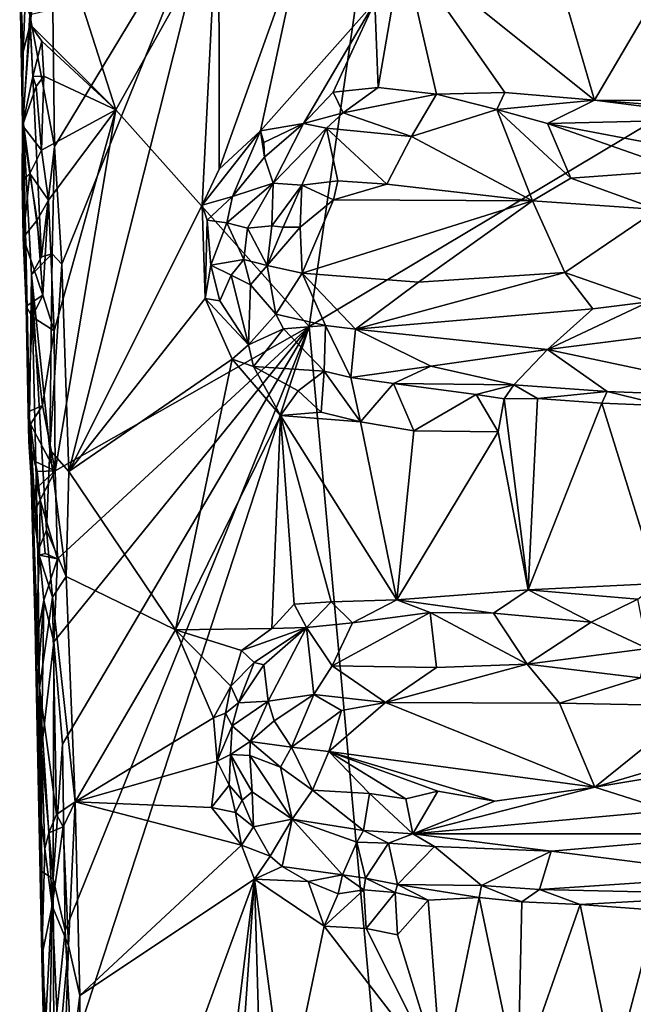
# Model space of a CAD drawing. Units: metres. Extents: x 26 to 28.6, y -12 to 12.8.
# Drawn here: x 26.4 to 27.2, y -3.2 to -2 of the extents above; entities that cross this region are included whole.
import ezdxf

# ---------------------------------------------------------------- set-up
doc = ezdxf.new("R2010")
doc.units = ezdxf.units.M

msp = doc.modelspace()

# ---------------------------------------------------------------- linework, layer by layer
at = {"layer": '1'}
for points in [[(26.4465, -1.7827, -1.5848), (26.932, -1.3657, -1.5903), (26.5383, -2.0691, -1.5877)], [(26.7894, -2.3506, -1.5889), (26.5383, -2.0691, -1.5877), (26.932, -1.3657, -1.5903)], [(26.7894, -2.3506, -1.5889), (26.932, -1.3657, -1.5903), (28.1274, -1.5509, -1.5993)], [(26.9588, -4.21, -1.5896), (26.7894, -2.3506, -1.5889), (28.1274, -1.5509, -1.5993)], [(26.9588, -4.21, -1.5896), (28.1274, -1.5509, -1.5993), (28.2906, -2.8669, -1.5983)], [(26.4272, -1.755, -1.5781), (26.4177, -1.9935, -1.5591), (26.4133, -1.8875, -1.5522)], [(26.4177, -1.9935, -1.5591), (26.4272, -1.755, -1.5781), (26.427, -1.9582, -1.5747)], [(26.427, -1.9582, -1.5747), (26.4272, -1.755, -1.5781), (26.4465, -1.7827, -1.5848)], [(26.4564, -1.9388, -1.3619), (26.4587, -2.1167, -1.3624), (26.6721, -1.7633, -1.3647)], [(26.4587, -2.1167, -1.3624), (26.4682, -2.2694, -1.3624), (26.6721, -1.7633, -1.3647)], [(26.4682, -2.2694, -1.3624), (26.4772, -2.5389, -1.3616), (26.6721, -1.7633, -1.3647)], [(26.4772, -2.5389, -1.3616), (26.6503, -2.193, -1.3668), (26.6721, -1.7633, -1.3647)], [(26.6725, -2.1459, -1.3655), (26.6721, -1.7633, -1.3647), (26.6503, -2.193, -1.3668)], [(26.6725, -2.1459, -1.3655), (26.7808, -1.8431, -1.3658), (26.6721, -1.7633, -1.3647)], [(26.427, -1.9582, -1.5747), (26.4465, -1.7827, -1.5848), (26.5383, -2.0691, -1.5877)], [(27.0877, -1.8065, -1.3685), (26.9107, -1.8564, -1.3655), (27.1605, -2.0566, -1.3688)], [(27.0877, -1.8065, -1.3685), (27.1605, -2.0566, -1.3688), (27.2957, -1.8267, -1.3691)], [(27.2957, -1.8267, -1.3691), (27.1605, -2.0566, -1.3688), (27.3475, -2.0571, -1.3706)], [(26.7808, -1.8431, -1.3658), (26.6725, -2.1459, -1.3655), (26.7264, -2.0964, -1.366)], [(26.7808, -1.8431, -1.3658), (26.7264, -2.0964, -1.366), (26.8748, -1.9293, -1.3602)], [(26.8748, -1.9293, -1.3602), (26.8794, -2.0398, -1.3656), (26.9107, -1.8564, -1.3655)], [(26.8794, -2.0398, -1.3656), (26.955, -2.0487, -1.3691), (26.9107, -1.8564, -1.3655)], [(26.9107, -1.8564, -1.3655), (26.955, -2.0487, -1.3691), (27.044, -2.0466, -1.3692)], [(27.044, -2.0466, -1.3692), (27.1605, -2.0566, -1.3688), (26.9107, -1.8564, -1.3655)], [(26.4133, -1.8875, -1.5522), (26.4168, -2.0893, -1.5478), (26.4179, -2.0842, -1.4056)], [(26.4168, -2.0893, -1.5478), (26.4133, -1.8875, -1.5522), (26.4177, -1.9935, -1.5591)], [(26.4137, -1.9094, -1.4063), (26.4133, -1.8875, -1.5522), (26.4179, -2.0842, -1.4056)], [(26.4137, -1.9094, -1.4063), (26.4179, -2.0842, -1.4056), (26.4265, -1.9457, -1.3777)], [(26.7264, -2.0964, -1.366), (26.7823, -2.0869, -1.3683), (26.8748, -1.9293, -1.3602)], [(26.8748, -1.9293, -1.3602), (26.7823, -2.0869, -1.3683), (26.8209, -2.046, -1.3674)], [(26.8748, -1.9293, -1.3602), (26.8209, -2.046, -1.3674), (26.8794, -2.0398, -1.3656)], [(26.4265, -1.9457, -1.3777), (26.4587, -2.1167, -1.3624), (26.4564, -1.9388, -1.3619)], [(26.4265, -1.9457, -1.3777), (26.4179, -2.0842, -1.4056), (26.4418, -2.2598, -1.3724)], [(26.4418, -2.2598, -1.3724), (26.4587, -2.1167, -1.3624), (26.4265, -1.9457, -1.3777)], [(26.4168, -2.0893, -1.5478), (26.427, -1.9582, -1.5747), (26.4306, -2.0257, -1.5738)], [(26.427, -1.9582, -1.5747), (26.4168, -2.0893, -1.5478), (26.4177, -1.9935, -1.5591)], [(26.4306, -2.0257, -1.5738), (26.427, -1.9582, -1.5747), (26.4419, -1.98, -1.5849)], [(26.4419, -1.98, -1.5849), (26.427, -1.9582, -1.5747), (26.5383, -2.0691, -1.5877)], [(26.4306, -2.0257, -1.5738), (26.4419, -1.98, -1.5849), (26.4449, -2.0255, -1.5852)], [(26.4449, -2.0255, -1.5852), (26.4419, -1.98, -1.5849), (26.5383, -2.0691, -1.5877)], [(26.4168, -2.0893, -1.5478), (26.4306, -2.0257, -1.5738), (26.4347, -2.0386, -1.5854)], [(26.4347, -2.0386, -1.5854), (26.4306, -2.0257, -1.5738), (26.4449, -2.0255, -1.5852)], [(26.4347, -2.0386, -1.5854), (26.4449, -2.0255, -1.5852), (26.4416, -2.1215, -1.5854)], [(26.5383, -2.0691, -1.5877), (26.4416, -2.1215, -1.5854), (26.4449, -2.0255, -1.5852)], [(26.4168, -2.0893, -1.5478), (26.4347, -2.0386, -1.5854), (26.4416, -2.1215, -1.5854)], [(26.8209, -2.046, -1.3674), (26.7823, -2.0869, -1.3683), (26.8338, -2.073, -1.3754)], [(26.8209, -2.046, -1.3674), (26.8338, -2.073, -1.3754), (26.8794, -2.0398, -1.3656)], [(26.8794, -2.0398, -1.3656), (26.8338, -2.073, -1.3754), (26.955, -2.0487, -1.3691)], [(27.044, -2.0466, -1.3692), (26.955, -2.0487, -1.3691), (27.0335, -2.0687, -1.3794)], [(27.044, -2.0466, -1.3692), (27.0335, -2.0687, -1.3794), (27.1605, -2.0566, -1.3688)], [(26.955, -2.0487, -1.3691), (26.8338, -2.073, -1.3754), (26.9224, -2.1036, -1.399)], [(26.955, -2.0487, -1.3691), (26.9224, -2.1036, -1.399), (27.0335, -2.0687, -1.3794)], [(27.1605, -2.0566, -1.3688), (27.0335, -2.0687, -1.3794), (27.0992, -2.0866, -1.3928)], [(27.0992, -2.0866, -1.3928), (27.3517, -2.0807, -1.381), (27.1605, -2.0566, -1.3688)], [(27.1605, -2.0566, -1.3688), (27.3517, -2.0807, -1.381), (27.3537, -2.0714, -1.3745)], [(27.1605, -2.0566, -1.3688), (27.3537, -2.0714, -1.3745), (27.3475, -2.0571, -1.3706)], [(26.4507, -2.1865, -1.5864), (26.4416, -2.1215, -1.5854), (26.5383, -2.0691, -1.5877)], [(26.4582, -2.3561, -1.5859), (26.4507, -2.1865, -1.5864), (26.5383, -2.0691, -1.5877)], [(26.4582, -2.3561, -1.5859), (26.5383, -2.0691, -1.5877), (26.4595, -2.538, -1.5864)], [(26.4595, -2.538, -1.5864), (26.5383, -2.0691, -1.5877), (26.7894, -2.3506, -1.5889)], [(26.9224, -2.1036, -1.399), (27.0797, -2.1871, -1.4715), (27.0335, -2.0687, -1.3794)], [(27.0335, -2.0687, -1.3794), (27.0797, -2.1871, -1.4715), (27.1295, -2.1576, -1.453)], [(27.0992, -2.0866, -1.3928), (27.0335, -2.0687, -1.3794), (27.1295, -2.1576, -1.453)], [(26.4168, -2.0893, -1.5478), (26.4166, -2.1619, -1.5426), (26.4179, -2.0842, -1.4056)], [(26.4166, -2.1619, -1.5426), (26.418, -2.2348, -1.5539), (26.4179, -2.0842, -1.4056)], [(26.4179, -2.0842, -1.4056), (26.4217, -2.324, -1.5546), (26.4261, -2.4681, -1.424)], [(26.4179, -2.0842, -1.4056), (26.4261, -2.4681, -1.424), (26.4287, -2.2834, -1.391)], [(26.4179, -2.0842, -1.4056), (26.418, -2.2348, -1.5539), (26.4217, -2.324, -1.5546)], [(26.4418, -2.2598, -1.3724), (26.4179, -2.0842, -1.4056), (26.4287, -2.2834, -1.391)], [(26.7823, -2.0869, -1.3683), (26.8121, -2.0928, -1.3832), (26.8338, -2.073, -1.3754)], [(26.8338, -2.073, -1.3754), (26.8121, -2.0928, -1.3832), (26.9224, -2.1036, -1.399)], [(27.3517, -2.0807, -1.381), (27.0992, -2.0866, -1.3928), (27.3271, -2.1302, -1.4423)], [(26.4168, -2.0893, -1.5478), (26.4263, -2.1518, -1.5773), (26.4166, -2.1619, -1.5426)], [(26.4263, -2.1518, -1.5773), (26.4168, -2.0893, -1.5478), (26.4416, -2.1215, -1.5854)], [(26.6725, -2.1459, -1.3655), (26.6503, -2.193, -1.3668), (26.7264, -2.0964, -1.366)], [(26.6503, -2.193, -1.3668), (26.6899, -2.1815, -1.3846), (26.7264, -2.0964, -1.366)], [(26.7264, -2.0964, -1.366), (26.6899, -2.1815, -1.3846), (26.7316, -2.1304, -1.3844)], [(26.7264, -2.0964, -1.366), (26.7306, -2.1113, -1.3732), (26.7823, -2.0869, -1.3683)], [(26.7306, -2.1113, -1.3732), (26.7264, -2.0964, -1.366), (26.7316, -2.1304, -1.3844)], [(26.7306, -2.1113, -1.3732), (26.7316, -2.1304, -1.3844), (26.7823, -2.0869, -1.3683)], [(26.7316, -2.1304, -1.3844), (26.7427, -2.1641, -1.4262), (26.7823, -2.0869, -1.3683)], [(26.7823, -2.0869, -1.3683), (26.7427, -2.1641, -1.4262), (26.8121, -2.0928, -1.3832)], [(26.8121, -2.0928, -1.3832), (26.7427, -2.1641, -1.4262), (26.78, -2.1669, -1.4472)], [(26.8121, -2.0928, -1.3832), (26.78, -2.1669, -1.4472), (26.8269, -2.1612, -1.4498)], [(26.8121, -2.0928, -1.3832), (26.8269, -2.1612, -1.4498), (26.8905, -2.1654, -1.4534)], [(26.8121, -2.0928, -1.3832), (26.8905, -2.1654, -1.4534), (26.9224, -2.1036, -1.399)], [(27.0992, -2.0866, -1.3928), (27.1295, -2.1576, -1.453), (27.2721, -2.1475, -1.4543)], [(27.3271, -2.1302, -1.4423), (27.0992, -2.0866, -1.3928), (27.2721, -2.1475, -1.4543)], [(26.9224, -2.1036, -1.399), (26.8905, -2.1654, -1.4534), (27.0797, -2.1871, -1.4715)], [(26.4263, -2.1518, -1.5773), (26.4416, -2.1215, -1.5854), (26.4507, -2.1865, -1.5864)], [(26.4418, -2.2598, -1.3724), (26.4556, -2.2563, -1.3654), (26.4587, -2.1167, -1.3624)], [(26.4587, -2.1167, -1.3624), (26.4556, -2.2563, -1.3654), (26.4682, -2.2694, -1.3624)], [(26.7316, -2.1304, -1.3844), (26.6899, -2.1815, -1.3846), (26.7427, -2.1641, -1.4262)], [(27.1295, -2.1576, -1.453), (27.2422, -2.1983, -1.4763), (27.2721, -2.1475, -1.4543)], [(26.4166, -2.1619, -1.5426), (26.4263, -2.1518, -1.5773), (26.418, -2.2348, -1.5539)], [(26.4263, -2.1518, -1.5773), (26.4361, -2.2122, -1.5843), (26.418, -2.2348, -1.5539)], [(26.4361, -2.2122, -1.5843), (26.4263, -2.1518, -1.5773), (26.4507, -2.1865, -1.5864)], [(26.78, -2.1669, -1.4472), (26.8212, -2.1861, -1.462), (26.8269, -2.1612, -1.4498)], [(26.8269, -2.1612, -1.4498), (26.8212, -2.1861, -1.462), (26.8905, -2.1654, -1.4534)], [(27.0797, -2.1871, -1.4715), (27.2422, -2.1983, -1.4763), (27.1295, -2.1576, -1.453)], [(26.6899, -2.1815, -1.3846), (26.6826, -2.216, -1.397), (26.7427, -2.1641, -1.4262)], [(26.6826, -2.216, -1.397), (26.7093, -2.2226, -1.4329), (26.7427, -2.1641, -1.4262)], [(26.7427, -2.1641, -1.4262), (26.7093, -2.2226, -1.4329), (26.7409, -2.2199, -1.4546)], [(26.7427, -2.1641, -1.4262), (26.7409, -2.2199, -1.4546), (26.78, -2.1669, -1.4472)], [(26.78, -2.1669, -1.4472), (26.7409, -2.2199, -1.4546), (26.7557, -2.2216, -1.4617)], [(26.7557, -2.2216, -1.4617), (26.7777, -2.2213, -1.4672), (26.78, -2.1669, -1.4472)], [(26.78, -2.1669, -1.4472), (26.7777, -2.2213, -1.4672), (26.8212, -2.1861, -1.462)], [(26.8905, -2.1654, -1.4534), (26.8212, -2.1861, -1.462), (27.0797, -2.1871, -1.4715)], [(26.4434, -2.31, -1.583), (26.4361, -2.2122, -1.5843), (26.4507, -2.1865, -1.5864)], [(26.4434, -2.31, -1.583), (26.4507, -2.1865, -1.5864), (26.4582, -2.3561, -1.5859)], [(26.6503, -2.193, -1.3668), (26.6571, -2.2125, -1.3717), (26.6899, -2.1815, -1.3846)], [(26.6571, -2.2125, -1.3717), (26.6826, -2.216, -1.397), (26.6899, -2.1815, -1.3846)], [(26.7777, -2.2213, -1.4672), (26.7803, -2.2813, -1.4708), (26.8212, -2.1861, -1.462)], [(26.8212, -2.1861, -1.462), (26.7803, -2.2813, -1.4708), (27.0797, -2.1871, -1.4715)], [(27.0797, -2.1871, -1.4715), (26.7803, -2.2813, -1.4708), (26.9316, -2.2931, -1.4713)], [(27.0797, -2.1871, -1.4715), (26.9316, -2.2931, -1.4713), (27.1221, -2.2804, -1.4758)], [(27.0797, -2.1871, -1.4715), (27.1221, -2.2804, -1.4758), (27.2422, -2.1983, -1.4763)], [(26.4772, -2.5389, -1.3616), (26.6542, -2.3142, -1.3669), (26.6503, -2.193, -1.3668)], [(26.6503, -2.193, -1.3668), (26.6542, -2.3142, -1.3669), (26.6571, -2.2125, -1.3717)], [(27.2422, -2.1983, -1.4763), (27.1221, -2.2804, -1.4758), (27.231, -2.3183, -1.4735)], [(26.4361, -2.2122, -1.5843), (26.4434, -2.31, -1.583), (26.418, -2.2348, -1.5539)], [(26.6571, -2.2125, -1.3717), (26.6542, -2.3142, -1.3669), (26.6618, -2.2709, -1.3766)], [(26.6571, -2.2125, -1.3717), (26.6618, -2.2709, -1.3766), (26.6826, -2.216, -1.397)], [(26.6618, -2.2709, -1.3766), (26.7047, -2.2635, -1.4347), (26.6826, -2.216, -1.397)], [(26.6826, -2.216, -1.397), (26.7047, -2.2635, -1.4347), (26.7093, -2.2226, -1.4329)], [(26.7047, -2.2635, -1.4347), (26.7348, -2.2713, -1.4583), (26.7093, -2.2226, -1.4329)], [(26.7093, -2.2226, -1.4329), (26.7348, -2.2713, -1.4583), (26.7409, -2.2199, -1.4546)], [(26.7409, -2.2199, -1.4546), (26.7348, -2.2713, -1.4583), (26.7557, -2.2216, -1.4617)], [(26.7557, -2.2216, -1.4617), (26.7348, -2.2713, -1.4583), (26.7777, -2.2213, -1.4672)], [(26.7777, -2.2213, -1.4672), (26.7348, -2.2713, -1.4583), (26.7803, -2.2813, -1.4708)], [(26.418, -2.2348, -1.5539), (26.4434, -2.31, -1.583), (26.4217, -2.324, -1.5546)], [(26.4418, -2.2598, -1.3724), (26.4287, -2.2834, -1.391), (26.4556, -2.2563, -1.3654)], [(26.4287, -2.2834, -1.391), (26.4523, -2.5109, -1.3686), (26.4556, -2.2563, -1.3654)], [(26.4556, -2.2563, -1.3654), (26.4523, -2.5109, -1.3686), (26.4682, -2.2694, -1.3624)], [(26.6618, -2.2709, -1.3766), (26.6882, -2.284, -1.4119), (26.7047, -2.2635, -1.4347)], [(26.7047, -2.2635, -1.4347), (26.6882, -2.284, -1.4119), (26.7135, -2.2963, -1.4356)], [(26.7047, -2.2635, -1.4347), (26.7135, -2.2963, -1.4356), (26.7348, -2.2713, -1.4583)], [(26.4682, -2.2694, -1.3624), (26.4523, -2.5109, -1.3686), (26.4772, -2.5389, -1.3616)], [(26.6618, -2.2709, -1.3766), (26.6542, -2.3142, -1.3669), (26.6735, -2.3172, -1.3769)], [(26.6618, -2.2709, -1.3766), (26.6735, -2.3172, -1.3769), (26.6882, -2.284, -1.4119)], [(26.7348, -2.2713, -1.4583), (26.7135, -2.2963, -1.4356), (26.7463, -2.3344, -1.4437)], [(26.7348, -2.2713, -1.4583), (26.7463, -2.3344, -1.4437), (26.7803, -2.2813, -1.4708)], [(26.4287, -2.2834, -1.391), (26.4261, -2.4681, -1.424), (26.4371, -2.6424, -1.3927)], [(26.4287, -2.2834, -1.391), (26.4371, -2.6424, -1.3927), (26.4483, -2.6153, -1.3741)], [(26.4287, -2.2834, -1.391), (26.4483, -2.6153, -1.3741), (26.4523, -2.5109, -1.3686)], [(26.6735, -2.3172, -1.3769), (26.7109, -2.3745, -1.3857), (26.6882, -2.284, -1.4119)], [(26.6882, -2.284, -1.4119), (26.7109, -2.3745, -1.3857), (26.7135, -2.2963, -1.4356)], [(26.7803, -2.2813, -1.4708), (26.7463, -2.3344, -1.4437), (26.8106, -2.3491, -1.4583)], [(26.7803, -2.2813, -1.4708), (26.8106, -2.3491, -1.4583), (26.8499, -2.354, -1.4587)], [(26.7803, -2.2813, -1.4708), (26.8499, -2.354, -1.4587), (26.9316, -2.2931, -1.4713)], [(26.9316, -2.2931, -1.4713), (26.8499, -2.354, -1.4587), (27.1221, -2.2804, -1.4758)], [(27.1221, -2.2804, -1.4758), (26.8499, -2.354, -1.4587), (27.1583, -2.3277, -1.4675)], [(27.1221, -2.2804, -1.4758), (27.1583, -2.3277, -1.4675), (27.231, -2.3183, -1.4735)], [(26.7109, -2.3745, -1.3857), (26.7463, -2.3344, -1.4437), (26.7135, -2.2963, -1.4356)], [(26.4434, -2.31, -1.583), (26.4294, -2.338, -1.576), (26.4217, -2.324, -1.5546)], [(26.4294, -2.338, -1.576), (26.4434, -2.31, -1.583), (26.4582, -2.3561, -1.5859)], [(26.4772, -2.5389, -1.3616), (26.6894, -2.393, -1.367), (26.6542, -2.3142, -1.3669)], [(26.6542, -2.3142, -1.3669), (26.6894, -2.393, -1.367), (26.7109, -2.3745, -1.3857)], [(26.6735, -2.3172, -1.3769), (26.6542, -2.3142, -1.3669), (26.7109, -2.3745, -1.3857)], [(26.4294, -2.338, -1.576), (26.4242, -2.4615, -1.5525), (26.4217, -2.324, -1.5546)], [(26.425, -2.4998, -1.5427), (26.4217, -2.324, -1.5546), (26.4242, -2.4615, -1.5525)], [(26.4217, -2.324, -1.5546), (26.425, -2.4998, -1.5427), (26.4261, -2.4681, -1.424)], [(27.1583, -2.3277, -1.4675), (26.8499, -2.354, -1.4587), (27.0995, -2.3804, -1.4376)], [(27.1583, -2.3277, -1.4675), (27.0995, -2.3804, -1.4376), (27.231, -2.3183, -1.4735)], [(27.231, -2.3183, -1.4735), (27.0995, -2.3804, -1.4376), (27.3628, -2.347, -1.4603)], [(26.4294, -2.338, -1.576), (26.4429, -2.4532, -1.5819), (26.4242, -2.4615, -1.5525)], [(26.4429, -2.4532, -1.5819), (26.4294, -2.338, -1.576), (26.4582, -2.3561, -1.5859)], [(26.7463, -2.3344, -1.4437), (26.7109, -2.3745, -1.3857), (26.7561, -2.3534, -1.4367)], [(26.7463, -2.3344, -1.4437), (26.7561, -2.3534, -1.4367), (26.8106, -2.3491, -1.4583)], [(26.4688, -2.8932, -1.5844), (26.4575, -2.7601, -1.5824), (26.7894, -2.3506, -1.5889)], [(26.4575, -2.7601, -1.5824), (26.4623, -2.6525, -1.5859), (26.7894, -2.3506, -1.5889)], [(26.4623, -2.6525, -1.5859), (26.4595, -2.538, -1.5864), (26.7894, -2.3506, -1.5889)], [(26.4723, -3.135, -1.5839), (26.4688, -2.8932, -1.5844), (26.7894, -2.3506, -1.5889)], [(26.4805, -3.296, -1.584), (26.4723, -3.135, -1.5839), (26.7894, -2.3506, -1.5889)], [(26.9588, -4.21, -1.5896), (26.4805, -3.296, -1.584), (26.7894, -2.3506, -1.5889)], [(26.7109, -2.3745, -1.3857), (26.7173, -2.4023, -1.3693), (26.7561, -2.3534, -1.4367)], [(26.7561, -2.3534, -1.4367), (26.7173, -2.4023, -1.3693), (26.809, -2.4086, -1.406)], [(26.7561, -2.3534, -1.4367), (26.809, -2.4086, -1.406), (26.8106, -2.3491, -1.4583)], [(26.8106, -2.3491, -1.4583), (26.809, -2.4086, -1.406), (26.8439, -2.4166, -1.4036)], [(26.8106, -2.3491, -1.4583), (26.8439, -2.4166, -1.4036), (26.8499, -2.354, -1.4587)], [(27.3628, -2.347, -1.4603), (27.0995, -2.3804, -1.4376), (27.3979, -2.4435, -1.3769)], [(26.4429, -2.4532, -1.5819), (26.4582, -2.3561, -1.5859), (26.4595, -2.538, -1.5864)], [(26.8499, -2.354, -1.4587), (26.8439, -2.4166, -1.4036), (26.9477, -2.4022, -1.4083)], [(26.8499, -2.354, -1.4587), (26.9477, -2.4022, -1.4083), (27.0995, -2.3804, -1.4376)], [(26.7109, -2.3745, -1.3857), (26.6894, -2.393, -1.367), (26.7173, -2.4023, -1.3693)], [(27.0995, -2.3804, -1.4376), (26.9477, -2.4022, -1.4083), (27.0558, -2.4264, -1.3815)], [(27.0558, -2.4264, -1.3815), (27.177, -2.4348, -1.375), (27.0995, -2.3804, -1.4376)], [(27.0995, -2.3804, -1.4376), (27.177, -2.4348, -1.375), (27.3979, -2.4435, -1.3769)], [(26.6894, -2.393, -1.367), (26.4772, -2.5389, -1.3616), (26.616, -2.7445, -1.3634)], [(26.6894, -2.393, -1.367), (26.616, -2.7445, -1.3634), (26.7525, -2.4662, -1.3657)], [(26.6894, -2.393, -1.367), (26.7525, -2.4662, -1.3657), (26.7173, -2.4023, -1.3693)], [(26.7173, -2.4023, -1.3693), (26.7525, -2.4662, -1.3657), (26.7752, -2.4341, -1.3793)], [(26.7173, -2.4023, -1.3693), (26.7752, -2.4341, -1.3793), (26.809, -2.4086, -1.406)], [(26.8439, -2.4166, -1.4036), (26.8993, -2.4245, -1.3885), (26.9477, -2.4022, -1.4083)], [(26.8993, -2.4245, -1.3885), (27.0558, -2.4264, -1.3815), (26.9477, -2.4022, -1.4083)], [(26.7752, -2.4341, -1.3793), (26.8053, -2.4619, -1.3714), (26.809, -2.4086, -1.406)], [(26.809, -2.4086, -1.406), (26.8053, -2.4619, -1.3714), (26.8563, -2.4743, -1.3677)], [(26.809, -2.4086, -1.406), (26.8563, -2.4743, -1.3677), (26.8439, -2.4166, -1.4036)], [(26.8439, -2.4166, -1.4036), (26.8563, -2.4743, -1.3677), (26.8993, -2.4245, -1.3885)], [(26.8563, -2.4743, -1.3677), (26.9256, -2.486, -1.3669), (26.8993, -2.4245, -1.3885)], [(27.0558, -2.4264, -1.3815), (26.8993, -2.4245, -1.3885), (27.0065, -2.4387, -1.3755)], [(26.8993, -2.4245, -1.3885), (26.9256, -2.486, -1.3669), (27.0065, -2.4387, -1.3755)], [(27.0558, -2.4264, -1.3815), (27.0065, -2.4387, -1.3755), (27.0431, -2.4445, -1.3745)], [(27.0558, -2.4264, -1.3815), (27.0431, -2.4445, -1.3745), (27.0863, -2.4442, -1.3689)], [(27.0558, -2.4264, -1.3815), (27.0863, -2.4442, -1.3689), (27.177, -2.4348, -1.375)], [(26.7752, -2.4341, -1.3793), (26.7525, -2.4662, -1.3657), (26.8053, -2.4619, -1.3714)], [(27.0065, -2.4387, -1.3755), (26.9256, -2.486, -1.3669), (27.0351, -2.4875, -1.3679)], [(27.0065, -2.4387, -1.3755), (27.0351, -2.4875, -1.3679), (27.0431, -2.4445, -1.3745)], [(27.177, -2.4348, -1.375), (27.0863, -2.4442, -1.3689), (27.17, -2.4501, -1.3671)], [(27.177, -2.4348, -1.375), (27.17, -2.4501, -1.3671), (27.253, -2.4537, -1.3686)], [(27.177, -2.4348, -1.375), (27.253, -2.4537, -1.3686), (27.3979, -2.4435, -1.3769)], [(26.4274, -2.4774, -1.5734), (26.4242, -2.4615, -1.5525), (26.4429, -2.4532, -1.5819)], [(26.4274, -2.4774, -1.5734), (26.4429, -2.4532, -1.5819), (26.4595, -2.538, -1.5864)], [(27.0431, -2.4445, -1.3745), (27.0351, -2.4875, -1.3679), (27.0742, -2.6925, -1.3658)], [(27.0431, -2.4445, -1.3745), (27.0742, -2.6925, -1.3658), (27.0863, -2.4442, -1.3689)], [(27.0863, -2.4442, -1.3689), (27.0742, -2.6925, -1.3658), (27.17, -2.4501, -1.3671)], [(27.0742, -2.6925, -1.3658), (27.2429, -2.6842, -1.3685), (27.17, -2.4501, -1.3671)], [(27.17, -2.4501, -1.3671), (27.2429, -2.6842, -1.3685), (27.253, -2.4537, -1.3686)], [(26.4242, -2.4615, -1.5525), (26.4274, -2.4774, -1.5734), (26.425, -2.4998, -1.5427)], [(26.4261, -2.4681, -1.424), (26.425, -2.4998, -1.5427), (26.4312, -2.5937, -1.5486)], [(26.4261, -2.4681, -1.424), (26.439, -2.8201, -1.4012), (26.4371, -2.6424, -1.3927)], [(26.4261, -2.4681, -1.424), (26.4399, -2.9807, -1.4232), (26.439, -2.8201, -1.4012)], [(26.4399, -2.9807, -1.4232), (26.4261, -2.4681, -1.424), (26.4312, -2.5937, -1.5486)], [(26.616, -2.7445, -1.3634), (26.7412, -2.7428, -1.3651), (26.7525, -2.4662, -1.3657)], [(26.7525, -2.4662, -1.3657), (26.7412, -2.7428, -1.3651), (26.7703, -2.7112, -1.3662)], [(26.8053, -2.4619, -1.3714), (26.7525, -2.4662, -1.3657), (26.8563, -2.4743, -1.3677)], [(26.7525, -2.4662, -1.3657), (26.7703, -2.7112, -1.3662), (26.818, -2.7084, -1.3656)], [(26.7525, -2.4662, -1.3657), (26.818, -2.7084, -1.3656), (26.9035, -2.7055, -1.3677)], [(26.7525, -2.4662, -1.3657), (26.9035, -2.7055, -1.3677), (26.8563, -2.4743, -1.3677)], [(26.4274, -2.4774, -1.5734), (26.4336, -2.5261, -1.5763), (26.425, -2.4998, -1.5427)], [(26.4336, -2.5261, -1.5763), (26.4274, -2.4774, -1.5734), (26.4595, -2.538, -1.5864)], [(26.8563, -2.4743, -1.3677), (26.9035, -2.7055, -1.3677), (26.9256, -2.486, -1.3669)], [(26.9256, -2.486, -1.3669), (26.9035, -2.7055, -1.3677), (27.0351, -2.4875, -1.3679)], [(27.0351, -2.4875, -1.3679), (26.9035, -2.7055, -1.3677), (27.0742, -2.6925, -1.3658)], [(26.4336, -2.5261, -1.5763), (26.4361, -2.5388, -1.5667), (26.425, -2.4998, -1.5427)], [(26.425, -2.4998, -1.5427), (26.4361, -2.5388, -1.5667), (26.4312, -2.5937, -1.5486)], [(26.4523, -2.5109, -1.3686), (26.4483, -2.6153, -1.3741), (26.4738, -2.6755, -1.3618)], [(26.4523, -2.5109, -1.3686), (26.4738, -2.6755, -1.3618), (26.4772, -2.5389, -1.3616)], [(26.4361, -2.5388, -1.5667), (26.4336, -2.5261, -1.5763), (26.4595, -2.538, -1.5864)], [(26.4361, -2.5388, -1.5667), (26.44, -2.5756, -1.5765), (26.4312, -2.5937, -1.5486)], [(26.4366, -2.5592, -1.5778), (26.4361, -2.5388, -1.5667), (26.4595, -2.538, -1.5864)], [(26.44, -2.5756, -1.5765), (26.4361, -2.5388, -1.5667), (26.4366, -2.5592, -1.5778)], [(26.4595, -2.538, -1.5864), (26.44, -2.5756, -1.5765), (26.4366, -2.5592, -1.5778)], [(26.44, -2.5756, -1.5765), (26.4595, -2.538, -1.5864), (26.4623, -2.6525, -1.5859)], [(26.4738, -2.6755, -1.3618), (26.616, -2.7445, -1.3634), (26.4772, -2.5389, -1.3616)], [(26.44, -2.5756, -1.5765), (26.4392, -2.6475, -1.5667), (26.4312, -2.5937, -1.5486)], [(26.4392, -2.6475, -1.5667), (26.44, -2.5756, -1.5765), (26.4465, -2.6456, -1.5816)], [(26.4465, -2.6456, -1.5816), (26.44, -2.5756, -1.5765), (26.4623, -2.6525, -1.5859)], [(26.434, -2.7662, -1.5409), (26.4312, -2.5937, -1.5486), (26.4392, -2.6475, -1.5667)], [(26.4312, -2.5937, -1.5486), (26.434, -2.7662, -1.5409), (26.4399, -2.9807, -1.4232)], [(26.4483, -2.6153, -1.3741), (26.4371, -2.6424, -1.3927), (26.456, -2.7022, -1.3686)], [(26.4483, -2.6153, -1.3741), (26.456, -2.7022, -1.3686), (26.4738, -2.6755, -1.3618)], [(26.4392, -2.6475, -1.5667), (26.4449, -2.7059, -1.5749), (26.434, -2.7662, -1.5409)], [(26.4371, -2.6424, -1.3927), (26.439, -2.8201, -1.4012), (26.456, -2.7022, -1.3686)], [(26.4465, -2.6456, -1.5816), (26.4623, -2.6525, -1.5859), (26.4392, -2.6475, -1.5667)], [(26.4449, -2.7059, -1.5749), (26.4392, -2.6475, -1.5667), (26.4623, -2.6525, -1.5859)], [(26.4449, -2.7059, -1.5749), (26.4623, -2.6525, -1.5859), (26.4575, -2.7601, -1.5824)], [(26.456, -2.7022, -1.3686), (26.4853, -2.968, -1.3625), (26.4738, -2.6755, -1.3618)], [(26.4738, -2.6755, -1.3618), (26.4853, -2.968, -1.3625), (26.616, -2.7445, -1.3634)], [(27.2429, -2.6842, -1.3685), (27.0742, -2.6925, -1.3658), (27.217, -2.7048, -1.3768)], [(26.9035, -2.7055, -1.3677), (27.029, -2.7228, -1.3725), (27.0742, -2.6925, -1.3658)], [(27.0742, -2.6925, -1.3658), (27.029, -2.7228, -1.3725), (27.1561, -2.7346, -1.3926)], [(27.0742, -2.6925, -1.3658), (27.1561, -2.7346, -1.3926), (27.217, -2.7048, -1.3768)], [(26.4362, -2.8217, -1.5561), (26.434, -2.7662, -1.5409), (26.4449, -2.7059, -1.5749)], [(26.4416, -2.8995, -1.5634), (26.4362, -2.8217, -1.5561), (26.4449, -2.7059, -1.5749)], [(26.439, -2.8201, -1.4012), (26.4611, -2.9847, -1.3702), (26.456, -2.7022, -1.3686)], [(26.4416, -2.8995, -1.5634), (26.4449, -2.7059, -1.5749), (26.4575, -2.7601, -1.5824)], [(26.456, -2.7022, -1.3686), (26.4611, -2.9847, -1.3702), (26.4853, -2.968, -1.3625)], [(26.7703, -2.7112, -1.3662), (26.7412, -2.7428, -1.3651), (26.7859, -2.7415, -1.3769)], [(26.7703, -2.7112, -1.3662), (26.7859, -2.7415, -1.3769), (26.818, -2.7084, -1.3656)], [(26.818, -2.7084, -1.3656), (26.7859, -2.7415, -1.3769), (26.8458, -2.7353, -1.3829)], [(26.818, -2.7084, -1.3656), (26.8458, -2.7353, -1.3829), (26.9035, -2.7055, -1.3677)], [(26.9035, -2.7055, -1.3677), (26.8458, -2.7353, -1.3829), (26.9467, -2.7219, -1.3765)], [(26.9035, -2.7055, -1.3677), (26.9467, -2.7219, -1.3765), (27.029, -2.7228, -1.3725)], [(27.217, -2.7048, -1.3768), (27.1561, -2.7346, -1.3926), (27.2293, -2.7687, -1.4332)], [(26.8458, -2.7353, -1.3829), (26.8196, -2.7913, -1.4403), (26.9467, -2.7219, -1.3765)], [(26.9467, -2.7219, -1.3765), (26.8196, -2.7913, -1.4403), (26.9553, -2.7937, -1.4462)], [(26.9467, -2.7219, -1.3765), (26.9553, -2.7937, -1.4462), (27.0731, -2.7894, -1.4479)], [(26.9467, -2.7219, -1.3765), (27.0731, -2.7894, -1.4479), (27.029, -2.7228, -1.3725)], [(27.1561, -2.7346, -1.3926), (27.029, -2.7228, -1.3725), (27.0731, -2.7894, -1.4479)], [(26.7859, -2.7415, -1.3769), (26.8196, -2.7913, -1.4403), (26.8458, -2.7353, -1.3829)], [(27.1561, -2.7346, -1.3926), (27.0731, -2.7894, -1.4479), (27.2293, -2.7687, -1.4332)], [(26.616, -2.7445, -1.3634), (26.4853, -2.968, -1.3625), (26.6652, -2.8591, -1.3644)], [(26.616, -2.7445, -1.3634), (26.7018, -2.7716, -1.3642), (26.7412, -2.7428, -1.3651)], [(26.616, -2.7445, -1.3634), (26.6652, -2.8591, -1.3644), (26.6878, -2.8176, -1.3651)], [(26.616, -2.7445, -1.3634), (26.6878, -2.8176, -1.3651), (26.7018, -2.7716, -1.3642)], [(26.7018, -2.7716, -1.3642), (26.7182, -2.787, -1.373), (26.7859, -2.7415, -1.3769)], [(26.7018, -2.7716, -1.3642), (26.7859, -2.7415, -1.3769), (26.7412, -2.7428, -1.3651)], [(26.7182, -2.787, -1.373), (26.7307, -2.79, -1.3807), (26.7859, -2.7415, -1.3769)], [(26.7307, -2.79, -1.3807), (26.7364, -2.8373, -1.4283), (26.7859, -2.7415, -1.3769)], [(26.7364, -2.8373, -1.4283), (26.7955, -2.8284, -1.4569), (26.7859, -2.7415, -1.3769)], [(26.7859, -2.7415, -1.3769), (26.7955, -2.8284, -1.4569), (26.8196, -2.7913, -1.4403)], [(26.4416, -2.8995, -1.5634), (26.4575, -2.7601, -1.5824), (26.4567, -3.0681, -1.5769)], [(26.4567, -3.0681, -1.5769), (26.4575, -2.7601, -1.5824), (26.4688, -2.8932, -1.5844)], [(26.442, -3.168, -1.4113), (26.434, -2.7662, -1.5409), (26.4362, -2.8217, -1.5561)], [(26.434, -2.7662, -1.5409), (26.442, -3.168, -1.4113), (26.4399, -2.9807, -1.4232)], [(26.7018, -2.7716, -1.3642), (26.6878, -2.8176, -1.3651), (26.7182, -2.787, -1.373)], [(27.0731, -2.7894, -1.4479), (27.2204, -2.8068, -1.464), (27.2293, -2.7687, -1.4332)], [(26.6878, -2.8176, -1.3651), (26.6978, -2.8395, -1.3755), (26.7182, -2.787, -1.373)], [(26.7182, -2.787, -1.373), (26.6978, -2.8395, -1.3755), (26.7307, -2.79, -1.3807)], [(26.6978, -2.8395, -1.3755), (26.7364, -2.8373, -1.4283), (26.7307, -2.79, -1.3807)], [(26.8196, -2.7913, -1.4403), (26.7955, -2.8284, -1.4569), (26.8889, -2.8388, -1.4686)], [(26.8196, -2.7913, -1.4403), (26.8889, -2.8388, -1.4686), (26.9553, -2.7937, -1.4462)], [(26.8889, -2.8388, -1.4686), (27.115, -2.8398, -1.4735), (27.0731, -2.7894, -1.4479)], [(26.9553, -2.7937, -1.4462), (26.8889, -2.8388, -1.4686), (27.0731, -2.7894, -1.4479)], [(27.0731, -2.7894, -1.4479), (27.115, -2.8398, -1.4735), (27.2204, -2.8068, -1.464)], [(27.2204, -2.8068, -1.464), (27.115, -2.8398, -1.4735), (27.2922, -2.8434, -1.4773)], [(26.442, -3.168, -1.4113), (26.4362, -2.8217, -1.5561), (26.4416, -2.8995, -1.5634)], [(26.439, -2.8201, -1.4012), (26.4399, -2.9807, -1.4232), (26.4462, -3.0289, -1.3954)], [(26.439, -2.8201, -1.4012), (26.4462, -3.0289, -1.3954), (26.4514, -3.0083, -1.3837)], [(26.439, -2.8201, -1.4012), (26.4514, -3.0083, -1.3837), (26.4611, -2.9847, -1.3702)], [(26.6652, -2.8591, -1.3644), (26.681, -2.8527, -1.3684), (26.6878, -2.8176, -1.3651)], [(26.6878, -2.8176, -1.3651), (26.681, -2.8527, -1.3684), (26.6978, -2.8395, -1.3755)], [(26.681, -2.8527, -1.3684), (26.6896, -2.8694, -1.3787), (26.6978, -2.8395, -1.3755)], [(26.6978, -2.8395, -1.3755), (26.6896, -2.8694, -1.3787), (26.7364, -2.8373, -1.4283)], [(26.6896, -2.8694, -1.3787), (26.7131, -2.8898, -1.4254), (26.7364, -2.8373, -1.4283)], [(26.7364, -2.8373, -1.4283), (26.7131, -2.8898, -1.4254), (26.7441, -2.8628, -1.4443)], [(26.7364, -2.8373, -1.4283), (26.7441, -2.8628, -1.4443), (26.7955, -2.8284, -1.4569)], [(26.7441, -2.8628, -1.4443), (26.7667, -2.8971, -1.4641), (26.7955, -2.8284, -1.4569)], [(26.7955, -2.8284, -1.4569), (26.7667, -2.8971, -1.4641), (26.8314, -2.8495, -1.4692)], [(26.7955, -2.8284, -1.4569), (26.8314, -2.8495, -1.4692), (26.8889, -2.8388, -1.4686)], [(26.8314, -2.8495, -1.4692), (26.8151, -2.9028, -1.4734), (26.8889, -2.8388, -1.4686)], [(26.8889, -2.8388, -1.4686), (26.8151, -2.9028, -1.4734), (27.161, -2.9491, -1.4773)], [(26.8889, -2.8388, -1.4686), (27.161, -2.9491, -1.4773), (27.115, -2.8398, -1.4735)], [(26.7667, -2.8971, -1.4641), (26.8151, -2.9028, -1.4734), (26.8314, -2.8495, -1.4692)], [(27.115, -2.8398, -1.4735), (27.161, -2.9491, -1.4773), (27.2922, -2.8434, -1.4773)], [(27.2922, -2.8434, -1.4773), (27.161, -2.9491, -1.4773), (27.4234, -2.8713, -1.4848)], [(26.6652, -2.8591, -1.3644), (26.4853, -2.968, -1.3625), (26.67, -2.9154, -1.3651)], [(26.6652, -2.8591, -1.3644), (26.67, -2.9154, -1.3651), (26.681, -2.8527, -1.3684)], [(26.681, -2.8527, -1.3684), (26.67, -2.9154, -1.3651), (26.6896, -2.8694, -1.3787)], [(26.7441, -2.8628, -1.4443), (26.7131, -2.8898, -1.4254), (26.7667, -2.8971, -1.4641)], [(26.67, -2.9154, -1.3651), (26.6873, -2.9065, -1.3786), (26.6896, -2.8694, -1.3787)], [(26.6896, -2.8694, -1.3787), (26.6873, -2.9065, -1.3786), (26.7131, -2.8898, -1.4254)], [(28.3592, -3.3571, -1.5984), (26.9588, -4.21, -1.5896), (28.2906, -2.8669, -1.5983)], [(27.161, -2.9491, -1.4773), (27.3033, -2.9252, -1.4808), (27.4234, -2.8713, -1.4848)], [(26.6873, -2.9065, -1.3786), (26.7124, -2.9077, -1.4244), (26.7131, -2.8898, -1.4254)], [(26.7131, -2.8898, -1.4254), (26.7124, -2.9077, -1.4244), (26.7525, -2.9231, -1.4539)], [(26.7131, -2.8898, -1.4254), (26.7525, -2.9231, -1.4539), (26.7667, -2.8971, -1.4641)], [(26.4567, -3.0681, -1.5769), (26.441, -3.0576, -1.5467), (26.4416, -2.8995, -1.5634)], [(26.442, -3.168, -1.4113), (26.4416, -2.8995, -1.5634), (26.441, -3.0576, -1.5467)], [(26.4723, -3.135, -1.5839), (26.4567, -3.0681, -1.5769), (26.4688, -2.8932, -1.5844)], [(26.7525, -2.9231, -1.4539), (26.7938, -2.9527, -1.4654), (26.7667, -2.8971, -1.4641)], [(26.7667, -2.8971, -1.4641), (26.7938, -2.9527, -1.4654), (26.8151, -2.9028, -1.4734)], [(26.8151, -2.9028, -1.4734), (26.7938, -2.9527, -1.4654), (26.8681, -2.9573, -1.4713)], [(26.8151, -2.9028, -1.4734), (26.8681, -2.9573, -1.4713), (26.9151, -2.964, -1.4684)], [(26.8151, -2.9028, -1.4734), (26.9151, -2.964, -1.4684), (26.957, -2.9542, -1.4707)], [(26.8151, -2.9028, -1.4734), (26.957, -2.9542, -1.4707), (27.031, -2.9673, -1.4697)], [(26.8151, -2.9028, -1.4734), (27.031, -2.9673, -1.4697), (27.161, -2.9491, -1.4773)], [(26.4853, -2.968, -1.3625), (26.6628, -2.9752, -1.3647), (26.67, -2.9154, -1.3651)], [(26.67, -2.9154, -1.3651), (26.6628, -2.9752, -1.3647), (26.6856, -2.9462, -1.3708)], [(26.6873, -2.9065, -1.3786), (26.67, -2.9154, -1.3651), (26.6856, -2.9462, -1.3708)], [(26.6873, -2.9065, -1.3786), (26.6856, -2.9462, -1.3708), (26.7025, -2.966, -1.3832)], [(26.6873, -2.9065, -1.3786), (26.7025, -2.966, -1.3832), (26.7153, -2.955, -1.4115)], [(26.7124, -2.9077, -1.4244), (26.6873, -2.9065, -1.3786), (26.7153, -2.955, -1.4115)], [(26.7124, -2.9077, -1.4244), (26.7153, -2.955, -1.4115), (26.7675, -2.9905, -1.4432)], [(26.7525, -2.9231, -1.4539), (26.7124, -2.9077, -1.4244), (26.7675, -2.9905, -1.4432)], [(26.7525, -2.9231, -1.4539), (26.7675, -2.9905, -1.4432), (26.7938, -2.9527, -1.4654)], [(27.161, -2.9491, -1.4773), (27.2562, -2.9794, -1.4681), (27.3033, -2.9252, -1.4808)], [(26.6628, -2.9752, -1.3647), (26.6937, -2.9819, -1.3702), (26.6856, -2.9462, -1.3708)], [(26.7025, -2.966, -1.3832), (26.6856, -2.9462, -1.3708), (26.6937, -2.9819, -1.3702)], [(26.7938, -2.9527, -1.4654), (26.7675, -2.9905, -1.4432), (26.8601, -3.0055, -1.4547)], [(26.7938, -2.9527, -1.4654), (26.8601, -3.0055, -1.4547), (26.8681, -2.9573, -1.4713)], [(26.9151, -2.964, -1.4684), (26.9245, -3.0096, -1.4498), (26.957, -2.9542, -1.4707)], [(27.031, -2.9673, -1.4697), (26.9245, -3.0096, -1.4498), (27.161, -2.9491, -1.4773)], [(26.9245, -3.0096, -1.4498), (27.2562, -2.9794, -1.4681), (27.161, -2.9491, -1.4773)], [(26.957, -2.9542, -1.4707), (26.9245, -3.0096, -1.4498), (27.031, -2.9673, -1.4697)], [(26.7025, -2.966, -1.3832), (26.6937, -2.9819, -1.3702), (26.7173, -3.0007, -1.3758)], [(26.7153, -2.955, -1.4115), (26.7025, -2.966, -1.3832), (26.7173, -3.0007, -1.3758)], [(26.7153, -2.955, -1.4115), (26.7173, -3.0007, -1.3758), (26.7675, -2.9905, -1.4432)], [(26.8681, -2.9573, -1.4713), (26.8601, -3.0055, -1.4547), (26.9245, -3.0096, -1.4498)], [(26.8681, -2.9573, -1.4713), (26.9245, -3.0096, -1.4498), (26.9151, -2.964, -1.4684)], [(26.4611, -2.9847, -1.3702), (26.4699, -3.0005, -1.3652), (26.4853, -2.968, -1.3625)], [(26.4699, -3.0005, -1.3652), (26.4766, -3.1548, -1.3645), (26.4853, -2.968, -1.3625)], [(26.4766, -3.1548, -1.3645), (26.4913, -3.2196, -1.3612), (26.4853, -2.968, -1.3625)], [(26.4853, -2.968, -1.3625), (26.4913, -3.2196, -1.3612), (26.7018, -3.0242, -1.3651)], [(26.4853, -2.968, -1.3625), (26.7018, -3.0242, -1.3651), (26.6628, -2.9752, -1.3647)], [(26.6628, -2.9752, -1.3647), (26.7018, -3.0242, -1.3651), (26.6937, -2.9819, -1.3702)], [(27.2562, -2.9794, -1.4681), (26.9245, -3.0096, -1.4498), (27.3665, -3.0094, -1.4498)], [(26.4399, -2.9807, -1.4232), (26.442, -3.168, -1.4113), (26.4462, -3.0289, -1.3954)], [(26.4611, -2.9847, -1.3702), (26.4514, -3.0083, -1.3837), (26.4699, -3.0005, -1.3652)], [(26.6937, -2.9819, -1.3702), (26.7018, -3.0242, -1.3651), (26.7173, -3.0007, -1.3758)], [(26.7173, -3.0007, -1.3758), (26.7387, -3.0388, -1.3783), (26.7675, -2.9905, -1.4432)], [(26.7387, -3.0388, -1.3783), (26.7545, -3.0519, -1.3764), (26.7675, -2.9905, -1.4432)], [(26.7675, -2.9905, -1.4432), (26.7545, -3.0519, -1.3764), (26.8328, -3.063, -1.3943)], [(26.7675, -2.9905, -1.4432), (26.8328, -3.063, -1.3943), (26.8516, -3.0203, -1.4444)], [(26.7675, -2.9905, -1.4432), (26.8516, -3.0203, -1.4444), (26.8601, -3.0055, -1.4547)], [(26.4514, -3.0083, -1.3837), (26.4556, -3.1033, -1.3733), (26.4699, -3.0005, -1.3652)], [(26.4699, -3.0005, -1.3652), (26.4556, -3.1033, -1.3733), (26.4766, -3.1548, -1.3645)], [(26.7173, -3.0007, -1.3758), (26.7018, -3.0242, -1.3651), (26.7387, -3.0388, -1.3783)], [(26.8601, -3.0055, -1.4547), (26.8516, -3.0203, -1.4444), (26.8925, -3.0216, -1.4411)], [(26.8601, -3.0055, -1.4547), (26.8925, -3.0216, -1.4411), (26.9245, -3.0096, -1.4498)], [(26.4462, -3.0289, -1.3954), (26.4556, -3.1033, -1.3733), (26.4514, -3.0083, -1.3837)], [(26.9245, -3.0096, -1.4498), (26.8925, -3.0216, -1.4411), (26.9525, -3.0262, -1.4394)], [(26.9245, -3.0096, -1.4498), (27.104, -3.032, -1.4351), (27.3665, -3.0094, -1.4498)], [(26.9245, -3.0096, -1.4498), (26.9525, -3.0262, -1.4394), (27.104, -3.032, -1.4351)], [(27.3665, -3.0094, -1.4498), (27.104, -3.032, -1.4351), (27.3558, -3.0643, -1.3943)], [(26.4462, -3.0289, -1.3954), (26.442, -3.168, -1.4113), (26.4556, -3.1033, -1.3733)], [(26.4913, -3.2196, -1.3612), (26.7185, -3.0684, -1.3644), (26.7018, -3.0242, -1.3651)], [(26.7018, -3.0242, -1.3651), (26.7185, -3.0684, -1.3644), (26.7387, -3.0388, -1.3783)], [(26.8516, -3.0203, -1.4444), (26.8328, -3.063, -1.3943), (26.8627, -3.0673, -1.3848)], [(26.8516, -3.0203, -1.4444), (26.8627, -3.0673, -1.3848), (26.8925, -3.0216, -1.4411)], [(26.8925, -3.0216, -1.4411), (26.8627, -3.0673, -1.3848), (26.9043, -3.0753, -1.3831)], [(26.8925, -3.0216, -1.4411), (26.9043, -3.0753, -1.3831), (26.9525, -3.0262, -1.4394)], [(26.9525, -3.0262, -1.4394), (26.9043, -3.0753, -1.3831), (27.0134, -3.0769, -1.3756)], [(26.9525, -3.0262, -1.4394), (27.0134, -3.0769, -1.3756), (27.104, -3.032, -1.4351)], [(26.7387, -3.0388, -1.3783), (26.7185, -3.0684, -1.3644), (26.7545, -3.0519, -1.3764)], [(27.0134, -3.0769, -1.3756), (27.0889, -3.0819, -1.3767), (27.104, -3.032, -1.4351)], [(27.104, -3.032, -1.4351), (27.0889, -3.0819, -1.3767), (27.3558, -3.0643, -1.3943)], [(26.7545, -3.0519, -1.3764), (26.7185, -3.0684, -1.3644), (26.7882, -3.0715, -1.3716)], [(26.7545, -3.0519, -1.3764), (26.7882, -3.0715, -1.3716), (26.8328, -3.063, -1.3943)], [(26.442, -3.168, -1.4113), (26.441, -3.0576, -1.5467), (26.4463, -3.2668, -1.5536)], [(26.4463, -3.2668, -1.5536), (26.441, -3.0576, -1.5467), (26.4567, -3.0681, -1.5769)], [(26.4575, -3.2788, -1.5722), (26.4463, -3.2668, -1.5536), (26.4567, -3.0681, -1.5769)], [(26.4575, -3.2788, -1.5722), (26.4567, -3.0681, -1.5769), (26.4723, -3.135, -1.5839)], [(26.4913, -3.2196, -1.3612), (26.4942, -3.6816, -1.3624), (26.7185, -3.0684, -1.3644)], [(26.7185, -3.0684, -1.3644), (26.4942, -3.6816, -1.3624), (26.6577, -3.5652, -1.365)], [(26.6908, -3.4653, -1.3655), (26.7185, -3.0684, -1.3644), (26.6577, -3.5652, -1.365)], [(26.7185, -3.0684, -1.3644), (26.6908, -3.4653, -1.3655), (26.7283, -3.4128, -1.3658)], [(26.7185, -3.0684, -1.3644), (26.7283, -3.4128, -1.3658), (26.7587, -3.3696, -1.3658)], [(26.7185, -3.0684, -1.3644), (26.7587, -3.3696, -1.3658), (26.8091, -3.1297, -1.3658)], [(26.7185, -3.0684, -1.3644), (26.8091, -3.1297, -1.3658), (26.7882, -3.0715, -1.3716)], [(26.7882, -3.0715, -1.3716), (26.8272, -3.0875, -1.3771), (26.8328, -3.063, -1.3943)], [(26.8328, -3.063, -1.3943), (26.8272, -3.0875, -1.3771), (26.8606, -3.0823, -1.3751)], [(26.8328, -3.063, -1.3943), (26.8606, -3.0823, -1.3751), (26.8627, -3.0673, -1.3848)], [(26.8627, -3.0673, -1.3848), (26.8606, -3.0823, -1.3751), (26.9014, -3.086, -1.3778)], [(26.8627, -3.0673, -1.3848), (26.9014, -3.086, -1.3778), (26.9043, -3.0753, -1.3831)], [(27.3558, -3.0643, -1.3943), (27.0889, -3.0819, -1.3767), (27.3746, -3.0885, -1.3786)], [(26.7882, -3.0715, -1.3716), (26.8091, -3.1297, -1.3658), (26.8272, -3.0875, -1.3771)], [(26.8272, -3.0875, -1.3771), (26.8091, -3.1297, -1.3658), (26.8606, -3.0823, -1.3751)], [(26.8091, -3.1297, -1.3658), (26.8638, -3.1328, -1.366), (26.8606, -3.0823, -1.3751)], [(26.8606, -3.0823, -1.3751), (26.8638, -3.1328, -1.366), (26.9014, -3.086, -1.3778)], [(26.9014, -3.086, -1.3778), (26.9443, -3.0959, -1.3713), (26.9043, -3.0753, -1.3831)], [(26.9043, -3.0753, -1.3831), (26.9443, -3.0959, -1.3713), (27.0106, -3.0925, -1.3651)], [(27.0134, -3.0769, -1.3756), (26.9043, -3.0753, -1.3831), (27.0106, -3.0925, -1.3651)], [(27.0134, -3.0769, -1.3756), (27.0106, -3.0925, -1.3651), (27.0662, -3.098, -1.3682)], [(27.0134, -3.0769, -1.3756), (27.0662, -3.098, -1.3682), (27.0889, -3.0819, -1.3767)], [(27.0889, -3.0819, -1.3767), (27.0662, -3.098, -1.3682), (27.1419, -3.1013, -1.3674)], [(27.0889, -3.0819, -1.3767), (27.1419, -3.1013, -1.3674), (27.3746, -3.0885, -1.3786)], [(26.9014, -3.086, -1.3778), (26.8638, -3.1328, -1.366), (26.9045, -3.1407, -1.3658)], [(26.9014, -3.086, -1.3778), (26.9045, -3.1407, -1.3658), (26.9443, -3.0959, -1.3713)], [(26.9443, -3.0959, -1.3713), (26.962, -3.3277, -1.366), (27.0106, -3.0925, -1.3651)], [(27.0106, -3.0925, -1.3651), (26.962, -3.3277, -1.366), (27.0606, -3.3328, -1.3679)], [(27.0106, -3.0925, -1.3651), (27.0606, -3.3328, -1.3679), (27.0662, -3.098, -1.3682)], [(27.3746, -3.0885, -1.3786), (27.1419, -3.1013, -1.3674), (27.241, -3.1086, -1.3692)], [(26.4556, -3.1033, -1.3733), (26.442, -3.168, -1.4113), (26.4517, -3.3086, -1.3985)], [(26.4556, -3.1033, -1.3733), (26.4517, -3.3086, -1.3985), (26.4642, -3.2945, -1.3763)], [(26.4556, -3.1033, -1.3733), (26.4642, -3.2945, -1.3763), (26.4766, -3.1548, -1.3645)], [(26.9443, -3.0959, -1.3713), (26.9045, -3.1407, -1.3658), (26.962, -3.3277, -1.366)], [(27.0662, -3.098, -1.3682), (27.0606, -3.3328, -1.3679), (27.1419, -3.1013, -1.3674)], [(27.1419, -3.1013, -1.3674), (27.0606, -3.3328, -1.3679), (27.186, -3.3174, -1.3674)], [(27.1419, -3.1013, -1.3674), (27.186, -3.3174, -1.3674), (27.241, -3.1086, -1.3692)], [(27.241, -3.1086, -1.3692), (27.186, -3.3174, -1.3674), (27.4303, -3.3516, -1.3694)], [(26.8091, -3.1297, -1.3658), (26.7587, -3.3696, -1.3658), (26.962, -3.3277, -1.366)], [(26.8091, -3.1297, -1.3658), (26.962, -3.3277, -1.366), (26.8638, -3.1328, -1.366)], [(26.8638, -3.1328, -1.366), (26.962, -3.3277, -1.366), (26.9045, -3.1407, -1.3658)], [(26.4575, -3.2788, -1.5722), (26.4723, -3.135, -1.5839), (26.4805, -3.296, -1.584)], [(26.4642, -3.2945, -1.3763), (26.4685, -3.4024, -1.3698), (26.4766, -3.1548, -1.3645)], [(26.4766, -3.1548, -1.3645), (26.4685, -3.4024, -1.3698), (26.4913, -3.2196, -1.3612)], [(26.442, -3.168, -1.4113), (26.4463, -3.2668, -1.5536), (26.4482, -3.4279, -1.4494)], [(26.442, -3.168, -1.4113), (26.4482, -3.4279, -1.4494), (26.4517, -3.3086, -1.3985)], [(26.4685, -3.4024, -1.3698), (26.4942, -3.6816, -1.3624), (26.4913, -3.2196, -1.3612)]]:
    msp.add_3dface(points, dxfattribs=at)

doc.saveas('drawing.dxf')
